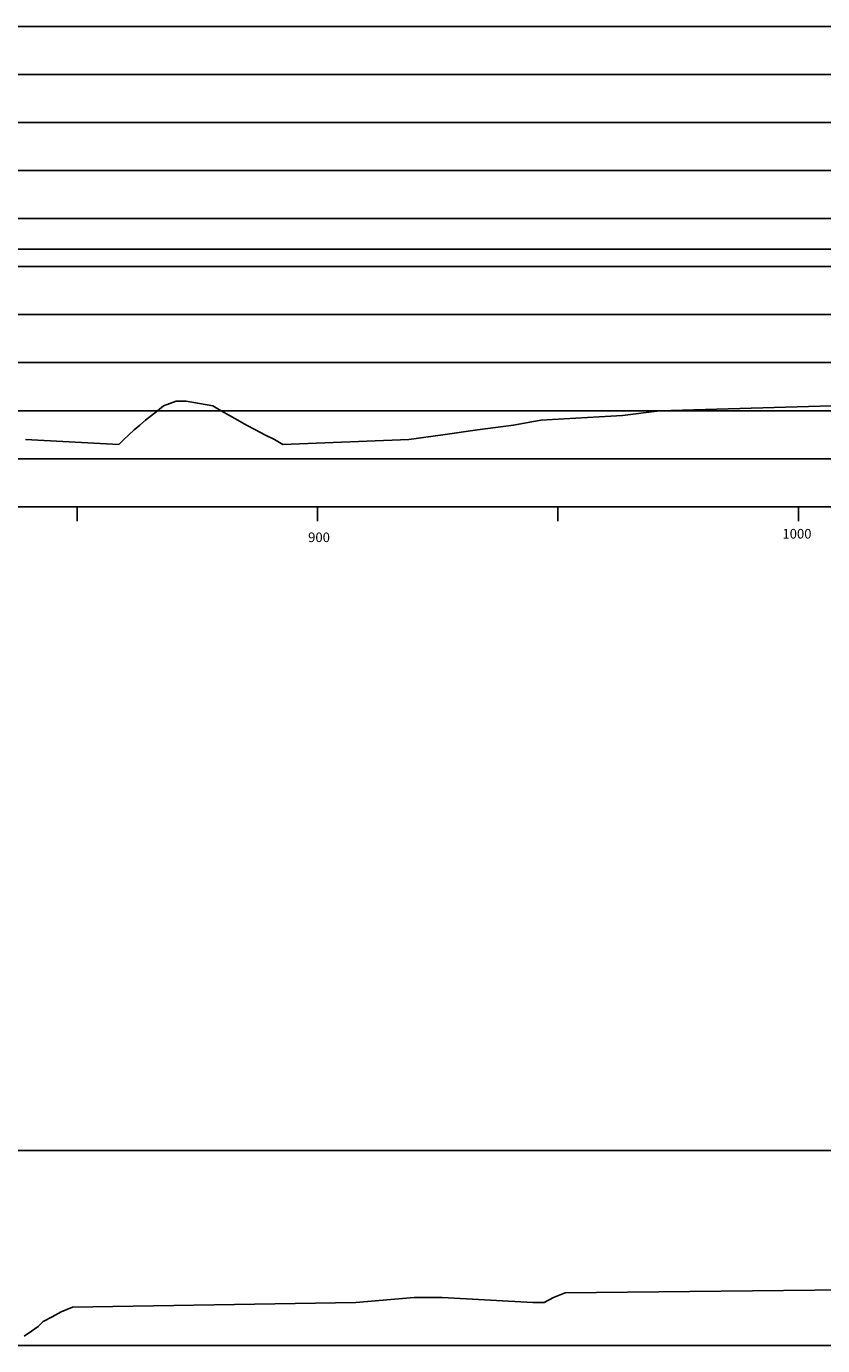
# Model space of a CAD drawing. Units: metres. Extents: x 793792 to 797873, y 7597200 to 7599413.
# Drawn here: x 797382 to 797548, y 7598683 to 7598957 of the extents above; entities that cross this region are included whole.
import ezdxf

# ---------------------------------------------------------------- set-up
doc = ezdxf.new("R2010")
doc.units = ezdxf.units.M
doc.linetypes.add('CONTINUO', pattern=[0])
doc.linetypes.add('HIDDEN', pattern=[9.525, 6.35, -3.175])
for name, color, linetype in [('ESTRUTURA', 2, 'Continuous'), ('FORMATO', 7, 'Continuous'), ('TERRENO NATURAL', 4, 'Continuous'), ('TOP-BAT-CURVA INTERMEDIARIA', 9, 'HIDDEN'), ('TOP-PERFIL', 7, 'Continuous')]:
    doc.layers.add(name, color=color, linetype=linetype)
doc.styles.get("Standard").update_dxf_attribs({"font": 'romans.shx'})

msp = doc.modelspace()

# ---------------------------------------------------------------- linework, layer by layer
at = {"layer": 'ESTRUTURA', "color": 4}
for p, q in [((796615.34, 7598910.73), (797842.23, 7598910.73)), ((797782.57, 7598723.13), (796565.9, 7598723.13))]:
    msp.add_line(p, q, dxfattribs=at)
at = {"layer": 'FORMATO', "linetype": 'Continuous'}
for p, q in [((797392.7, 7598856.47), (797392.7, 7598857.13)), ((797392.7, 7598854.13), (797392.7, 7598857.13)), ((797442.7, 7598856.47), (797442.7, 7598857.13)), ((797442.7, 7598854.13), (797442.7, 7598857.13)), ((797492.7, 7598856.47), (797492.7, 7598857.13)), ((797492.7, 7598854.13), (797492.7, 7598857.13)), ((797542.7, 7598856.47), (797542.7, 7598857.13)), ((797542.7, 7598856.47), (797542.7, 7598857.13)), ((797542.7, 7598854.13), (797542.7, 7598857.13))]:
    msp.add_line(p, q, dxfattribs=at)
at = {"layer": 'TERRENO NATURAL', "flags": 128}
msp.add_lwpolyline([(797381.9, 7598871.13), (797401.35, 7598870.13), (797402.4, 7598871.13), (797403.45, 7598872.13), (797404.55, 7598873.13), (797405.69, 7598874.13), (797406.91, 7598875.13), (797408.15, 7598876.13), (797409.4, 7598877.13), (797410.65, 7598878.13), (797413.25, 7598879.13), (797415.34, 7598879.13), (797420.92, 7598878.13), (797422.64, 7598877.13), (797424.37, 7598876.13), (797426.11, 7598875.13), (797427.89, 7598874.13), (797429.75, 7598873.13), (797431.72, 7598872.13), (797433.73, 7598871.13), (797435.48, 7598870.13), (797461.67, 7598871.13), (797468.72, 7598872.13), (797475.94, 7598873.13), (797483.47, 7598874.13), (797489.13, 7598875.13), (797506.14, 7598876.13), (797513.84, 7598877.13), (797549.57, 7598878.13)], dxfattribs=at)
at = {"layer": 'TOP-BAT-CURVA INTERMEDIARIA', "color": 2, "linetype": 'CONTINUO'}
msp.add_line((796542.19, 7598682.53), (797795.73, 7598682.53), dxfattribs=at)
msp.add_lwpolyline([(797381.69, 7598684.53), (797383.19, 7598685.53), (797384.55, 7598686.53), (797385.6, 7598687.53), (797387.46, 7598688.53), (797389.35, 7598689.53), (797391.7, 7598690.53), (797450.65, 7598691.53), (797462.8, 7598692.53), (797468.61, 7598692.53), (797487.45, 7598691.53), (797489.79, 7598691.53), (797491.8, 7598692.53), (797494.21, 7598693.53), (797591.51, 7598694.53)], dxfattribs=at)
at = {"layer": 'TOP-PERFIL', "color": 251}
for p, q in [((796578.56, 7598957.13), (797873.49, 7598957.13)), ((796578.56, 7598947.13), (797853.14, 7598947.13)), ((796542.7, 7598937.13), (797853.14, 7598937.13)), ((796571.52, 7598927.13), (797849.12, 7598927.13)), ((797163.29, 7598917.13), (797786.24, 7598917.13)), ((797178.28, 7598907.13), (797581.39, 7598907.13)), ((797360.15, 7598897.13), (797581.39, 7598897.13)), ((797360.15, 7598887.13), (797581.39, 7598887.13)), ((797353.17, 7598877.13), (797567.88, 7598877.13)), ((797353.17, 7598867.13), (797567.88, 7598867.13)), ((796542.7, 7598857.13), (797873.49, 7598857.13))]:
    msp.add_line(p, q, dxfattribs=at)

# ---------------------------------------------------------------- texts
at = {"layer": 'TOP-PERFIL', "color": 2}
for s, p in [('900', (797440.72, 7598849.78)), ('1000', (797539.38, 7598850.52))]:
    msp.add_text(s, height=2, dxfattribs=at).set_placement(p)

doc.saveas('drawing.dxf')
